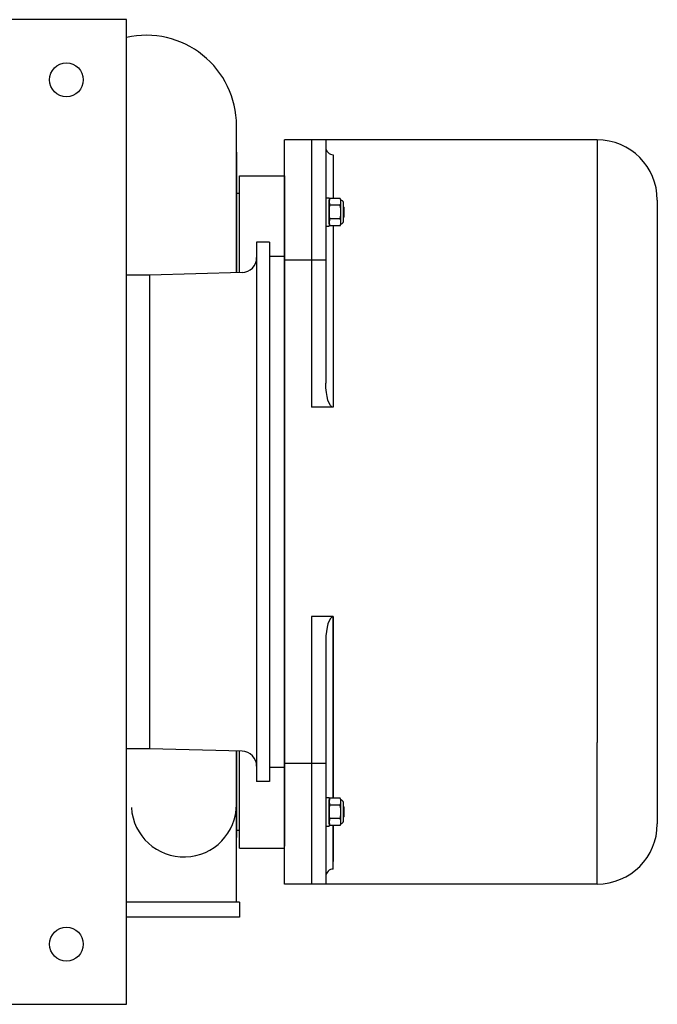
# Model space of a CAD drawing. Extents: x 222 to 326, y -71 to 14.
# Drawn here: x 260 to 271, y -71 to -54 of the extents above; entities that cross this region are included whole.
import ezdxf

# ---------------------------------------------------------------- set-up
doc = ezdxf.new("R2010")
doc.units = 0
doc.header["$MEASUREMENT"] = 0
doc.layers.get('0').update_dxf_attribs({"linetype": 'CONTINUOUS'})

msp = doc.modelspace()

# ---------------------------------------------------------------- linework, layer by layer
at = {"ltscale": 0.3}
for p, q in [((261.795, -54.282), (259.795, -54.282)), ((261.795, -70.657), (261.795, -54.282)), ((263.625, -58.491), (263.625, -56.042)), ((263.625, -58.491), (263.625, -56.332)), ((263.675, -56.877), (264.425, -56.877)), ((263.675, -58.49), (263.675, -56.877)), ((264.425, -56.877), (264.425, -56.908)), ((264.425, -56.908), (264.425, -68.03)), ((263.625, -58.491), (263.625, -57.172)), ((263.96, -57.984), (263.96, -66.954)), ((264.175, -57.984), (263.96, -57.984)), ((264.175, -57.984), (264.175, -66.954)), ((264.425, -58.219), (264.175, -58.219)), ((264.425, -58.219), (264.425, -66.719)), ((264.425, -58.254), (264.425, -66.684)), ((262.175, -58.529), (261.795, -58.529)), ((262.175, -58.529), (262.175, -66.409)), ((264.425, -60.589), (264.425, -64.349)), ((262.175, -66.409), (261.795, -66.409)), ((263.625, -68.957), (263.625, -66.447)), ((263.625, -67.767), (263.625, -66.447)), ((263.625, -68.957), (263.625, -66.447)), ((263.625, -67.767), (263.625, -66.447)), ((263.675, -68.061), (263.675, -66.448)), ((264.425, -66.719), (264.175, -66.719)), ((264.175, -66.954), (263.96, -66.954)), ((263.675, -68.061), (264.425, -68.061)), ((264.425, -68.061), (264.425, -68.03)), ((263.675, -68.957), (261.795, -68.957)), ((263.638, -68.957), (261.795, -68.957)), ((263.675, -68.957), (263.625, -68.957)), ((263.675, -68.957), (263.675, -69.207)), ((263.675, -69.207), (261.795, -69.207)), ((259.795, -70.657), (261.795, -70.657))]:
    msp.add_line(p, q, dxfattribs=at)
for p, q in [((264.425, -68.657), (264.425, -56.282)), ((269.625, -56.282), (264.425, -56.282)), ((264.873, -56.282), (264.873, -60.728)), ((265.11, -56.282), (265.11, -60.326)), ((269.625, -56.282), (269.625, -58.634)), ((263.625, -56.483), (263.625, -58.491)), ((263.625, -56.483), (263.625, -58.491)), ((263.625, -56.483), (263.625, -58.491)), ((265.11, -56.532), (265.11, -56.532)), ((265.11, -56.532), (265.11, -56.657)), ((265.231, -56.529), (265.231, -56.529)), ((265.235, -56.529), (265.235, -57.254)), ((263.675, -57.172), (263.625, -57.172)), ((263.625, -58.491), (263.625, -57.185)), ((265.11, -57.245), (265.11, -57.718)), ((265.11, -57.245), (265.11, -57.718)), ((265.11, -57.245), (265.165, -57.245)), ((265.11, -57.245), (265.165, -57.245)), ((265.165, -57.245), (265.165, -57.718)), ((265.18, -57.254), (265.165, -57.284)), ((265.165, -57.311), (265.165, -57.284)), ((265.165, -57.482), (265.165, -57.311)), ((265.348, -57.254), (265.18, -57.254)), ((265.363, -57.284), (265.348, -57.254)), ((265.363, -57.311), (265.363, -57.284)), ((265.363, -57.482), (265.363, -57.311)), ((270.625, -57.282), (270.625, -67.657)), ((265.348, -57.368), (265.18, -57.368)), ((265.402, -57.639), (265.402, -57.324)), ((265.41, -57.399), (265.402, -57.387)), ((265.41, -57.399), (265.41, -57.564)), ((265.165, -57.652), (265.165, -57.482)), ((265.348, -57.595), (265.18, -57.595)), ((265.363, -57.652), (265.363, -57.482)), ((265.402, -57.576), (265.41, -57.564)), ((265.403, -57.522), (265.403, -57.569)), ((265.11, -57.718), (265.165, -57.718)), ((265.11, -57.718), (265.165, -57.718)), ((265.165, -57.679), (265.165, -57.652)), ((265.165, -57.679), (265.18, -57.709)), ((265.348, -57.709), (265.18, -57.709)), ((265.235, -57.709), (265.235, -60.728)), ((265.348, -57.709), (265.363, -57.679)), ((265.363, -57.679), (265.363, -57.652)), ((265.11, -58.279), (264.425, -58.279)), ((263.717, -58.489), (262.175, -58.529)), ((269.625, -58.634), (269.625, -66.304)), ((265.235, -60.728), (264.873, -60.728)), ((264.873, -64.21), (264.873, -68.657)), ((265.235, -64.21), (264.873, -64.21)), ((265.235, -67.229), (265.235, -64.21)), ((265.235, -64.21), (265.235, -67.229)), ((265.235, -64.612), (265.235, -64.21)), ((265.11, -64.612), (265.11, -68.657)), ((269.625, -68.657), (269.625, -66.304)), ((263.717, -66.449), (262.175, -66.409)), ((263.625, -67.78), (263.625, -66.447)), ((263.625, -66.447), (263.625, -67.833)), ((263.625, -66.447), (263.625, -67.883)), ((263.625, -66.447), (263.625, -67.883)), ((265.11, -66.654), (264.425, -66.654)), ((265.11, -67.22), (265.11, -67.693)), ((265.11, -67.22), (265.11, -67.693)), ((265.11, -67.22), (265.165, -67.22)), ((265.11, -67.22), (265.165, -67.22)), ((265.165, -67.22), (265.165, -67.693)), ((265.18, -67.229), (265.165, -67.259)), ((265.165, -67.286), (265.165, -67.259)), ((265.165, -67.457), (265.165, -67.286)), ((265.348, -67.229), (265.18, -67.229)), ((265.363, -67.259), (265.348, -67.229)), ((265.363, -67.286), (265.363, -67.259)), ((265.363, -67.457), (265.363, -67.286)), ((265.402, -67.614), (265.402, -67.299)), ((265.165, -67.627), (265.165, -67.457)), ((265.348, -67.343), (265.18, -67.343)), ((265.363, -67.627), (265.363, -67.457)), ((265.41, -67.374), (265.402, -67.362)), ((265.41, -67.374), (265.41, -67.539)), ((265.165, -67.654), (265.165, -67.627)), ((265.348, -67.57), (265.18, -67.57)), ((265.363, -67.654), (265.363, -67.627)), ((265.402, -67.551), (265.41, -67.539)), ((265.403, -67.497), (265.403, -67.544)), ((263.675, -67.767), (263.625, -67.767)), ((265.11, -67.693), (265.165, -67.693)), ((265.11, -67.693), (265.165, -67.693)), ((265.165, -67.654), (265.18, -67.684)), ((265.348, -67.684), (265.18, -67.684)), ((265.235, -67.684), (265.235, -68.282)), ((265.235, -68.409), (265.235, -67.684)), ((265.348, -67.684), (265.363, -67.654)), ((265.231, -68.409), (265.231, -68.409)), ((269.625, -68.657), (264.425, -68.657))]:
    msp.add_line(p, q)
for centre in [(260.795, -55.282), (260.795, -69.657)]:
    msp.add_circle(centre, 0.281, dxfattribs=at)
for centre, radius, start, end in [((262.125, -56.042), 1.5, 0, 102.7122), ((262.75, -67.332), 0.875, 183.4561, 360)]:
    msp.add_arc(centre, radius, start, end, dxfattribs=at)
for centre, radius, start, end in [((269.625, -57.282), 1, 0, 90), ((265.231, -56.408), 0.12, 179.1015, 272.1696), ((265.363, -57.324), 0.0394, 0, 90), ((265.363, -57.639), 0.0394, 270, 0), ((263.71, -58.239), 0.25, 271.5, 0), ((263.71, -66.699), 0.25, 0, 88.5), ((265.363, -67.299), 0.0394, 0, 90), ((265.363, -67.614), 0.0394, 270, 0), ((269.625, -67.657), 1, 270, 0), ((265.231, -68.53), 0.12, 87.8304, 180.8985)]:
    msp.add_arc(centre, radius, start, end)
at = {"extrusion": (0, 0, -1)}
msp.add_ellipse((265.235, -60.326), major_axis=(0, 0.402), ratio=0.310748, start_param=3.141593, end_param=4.712389, dxfattribs=at)
msp.add_ellipse((265.235, -64.612), major_axis=(0, -0.402), ratio=0.310748, start_param=3.141593, end_param=4.712389)
for points in [[(265.18, -57.254), (265.171, -57.273), (265.165, -57.292), (265.165, -57.311)], [(265.348, -57.368), (265.357, -57.349), (265.363, -57.33), (265.363, -57.311)], [(265.18, -57.595), (265.171, -57.614), (265.165, -57.633), (265.165, -57.652)], [(265.403, -57.522), (265.403, -57.516), (265.402, -57.51), (265.402, -57.503)], [(265.348, -57.709), (265.357, -57.69), (265.363, -57.671), (265.363, -57.652)], [(265.18, -67.229), (265.171, -67.248), (265.165, -67.267), (265.165, -67.286)], [(265.348, -67.343), (265.357, -67.324), (265.363, -67.305), (265.363, -67.286)], [(265.18, -67.57), (265.171, -67.589), (265.165, -67.608), (265.165, -67.627)], [(265.348, -67.684), (265.357, -67.665), (265.363, -67.646), (265.363, -67.627)], [(265.403, -67.497), (265.403, -67.491), (265.402, -67.485), (265.402, -67.478)]]:
    msp.add_open_spline(points, degree=3)
for points, knots in [([(265.165, -57.311), (265.165, -57.32), (265.167, -57.33), (265.172, -57.349), (265.175, -57.358), (265.18, -57.368)], [0, 0, 0, 0, 0.5, 0.5, 1, 1, 1, 1]), ([(265.363, -57.311), (265.363, -57.301), (265.361, -57.292), (265.356, -57.273), (265.353, -57.263), (265.348, -57.254)], [0, 0, 0, 0, 0.5, 0.5, 1, 1, 1, 1]), ([(265.165, -57.482), (265.165, -57.463), (265.167, -57.444), (265.172, -57.405), (265.175, -57.386), (265.18, -57.368)], [0, 0, 0, 0, 0.5, 0.5, 1, 1, 1, 1]), ([(265.363, -57.482), (265.363, -57.463), (265.361, -57.444), (265.356, -57.405), (265.353, -57.386), (265.348, -57.368)], [0, 0, 0, 0, 0.5, 0.5, 1, 1, 1, 1]), ([(265.18, -57.595), (265.175, -57.577), (265.172, -57.558), (265.167, -57.52), (265.165, -57.501), (265.165, -57.482)], [0, 0, 0, 0, 0.5, 0.5, 1, 1, 1, 1]), ([(265.348, -57.595), (265.353, -57.577), (265.356, -57.558), (265.361, -57.52), (265.363, -57.501), (265.363, -57.482)], [0, 0, 0, 0, 0.5, 0.5, 1, 1, 1, 1]), ([(265.363, -57.652), (265.363, -57.643), (265.361, -57.633), (265.356, -57.614), (265.353, -57.605), (265.348, -57.595)], [0, 0, 0, 0, 0.5, 0.5, 1, 1, 1, 1]), ([(265.403, -57.569), (265.403, -57.568), (265.403, -57.566), (265.402, -57.563), (265.402, -57.561), (265.402, -57.561)], [0, 0, 0, 0, 0.03346075, 0.06706484, 0.07464568, 0.07464568, 0.07464568, 0.07464568]), ([(265.165, -57.652), (265.165, -57.662), (265.167, -57.671), (265.172, -57.69), (265.175, -57.7), (265.18, -57.709)], [0, 0, 0, 0, 0.5, 0.5, 1, 1, 1, 1]), ([(265.165, -67.286), (265.165, -67.295), (265.167, -67.305), (265.172, -67.324), (265.175, -67.333), (265.18, -67.343)], [0, 0, 0, 0, 0.5, 0.5, 1, 1, 1, 1]), ([(265.363, -67.286), (265.363, -67.276), (265.361, -67.267), (265.356, -67.248), (265.353, -67.238), (265.348, -67.229)], [0, 0, 0, 0, 0.5, 0.5, 1, 1, 1, 1]), ([(265.165, -67.457), (265.165, -67.438), (265.167, -67.419), (265.172, -67.38), (265.175, -67.361), (265.18, -67.343)], [0, 0, 0, 0, 0.5, 0.5, 1, 1, 1, 1]), ([(265.18, -67.57), (265.175, -67.552), (265.172, -67.533), (265.167, -67.495), (265.165, -67.476), (265.165, -67.457)], [0, 0, 0, 0, 0.5, 0.5, 1, 1, 1, 1]), ([(265.363, -67.457), (265.363, -67.438), (265.361, -67.419), (265.356, -67.38), (265.353, -67.361), (265.348, -67.343)], [0, 0, 0, 0, 0.5, 0.5, 1, 1, 1, 1]), ([(265.348, -67.57), (265.353, -67.552), (265.356, -67.533), (265.361, -67.495), (265.363, -67.476), (265.363, -67.457)], [0, 0, 0, 0, 0.5, 0.5, 1, 1, 1, 1]), ([(265.165, -67.627), (265.165, -67.637), (265.167, -67.646), (265.172, -67.665), (265.175, -67.675), (265.18, -67.684)], [0, 0, 0, 0, 0.5, 0.5, 1, 1, 1, 1]), ([(265.363, -67.627), (265.363, -67.618), (265.361, -67.608), (265.356, -67.589), (265.353, -67.58), (265.348, -67.57)], [0, 0, 0, 0, 0.5, 0.5, 1, 1, 1, 1]), ([(265.403, -67.544), (265.403, -67.543), (265.403, -67.541), (265.402, -67.538), (265.402, -67.536), (265.402, -67.536)], [0, 0, 0, 0, 0.03346075, 0.06706484, 0.07464568, 0.07464568, 0.07464568, 0.07464568])]:
    msp.add_open_spline(points, degree=3, knots=knots)

doc.saveas('drawing.dxf')
